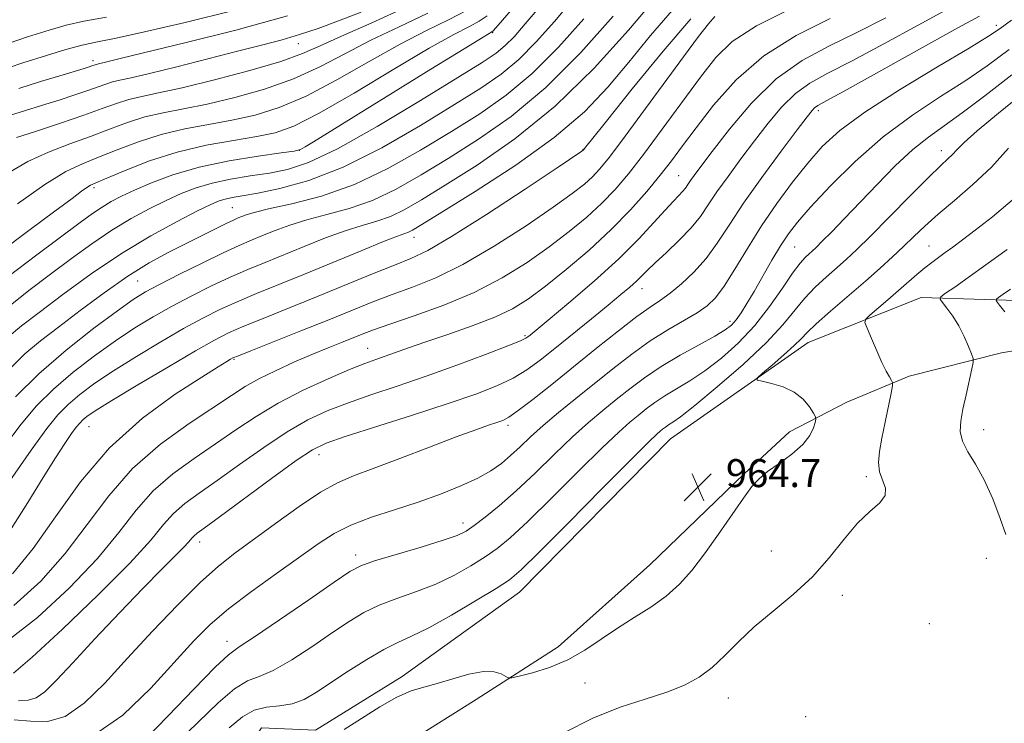
# Model space of a CAD drawing. Extents: x 2062300 to 2065200, y 354800 to 357700.
# Drawn here: x 2063514 to 2063795, y 356194 to 356396 of the extents above; entities that cross this region are included whole.
import ezdxf

# ---------------------------------------------------------------- set-up
doc = ezdxf.new("R2010")
doc.units = 0
doc.header["$MEASUREMENT"] = 0
for name, color, linetype, lineweight in [('DTM HARD BREAKLINE', 7, 'Continuous', 0), ('DTM SPOT ELEVATION', 2, 'Continuous', 13), ('INDEX CONTOUR', 41, 'Continuous', 13), ('INTERMEDIATE CONTOUR', 44, 'Continuous', 0), ('SPOT ELEVATION', 7, 'Continuous', 0)]:
    doc.layers.add(name, color=color, linetype=linetype, lineweight=lineweight)
doc.styles.add('Style-ITALICS', font='ITALICS.shx')

# ---------------------------------------------------------------- blocks, each defined once
blk = doc.blocks.new('SPOT')
at = {"layer": 'SPOT ELEVATION'}
for p, q in [((-3.91, -3.91), (3.82, 3.81)), ((-1.65, 3.77), (1.72, -3.93))]:
    blk.add_line(p, q, dxfattribs=at)

msp = doc.modelspace()

# ---------------------------------------------------------------- linework, layer by layer
at = {"layer": 'DTM HARD BREAKLINE'}
for points in [[(2064239.02, 356685.25, 936.77), (2064198.56, 356647.54, 940.24), (2064135.39, 356595.76, 937.74), (2064081.41, 356549.31, 937.54), (2064041.16, 356511.46, 936.87), (2064006.17, 356476.41, 939.18), (2063972.67, 356440.06, 941.01), (2063946.61, 356410.46, 940.72), (2063915.4, 356375.92, 942.26), (2063889.84, 356349.82, 943.8), (2063872.24, 356335.06, 944.09), (2063848.19, 356324.84, 949.09), (2063807.99, 356315.14, 956.11), (2063771.5, 356316.26, 960.63), (2063739.22, 356303.34, 963.33), (2063699.78, 356275.85, 965.06), (2063656.62, 356231.93, 965.06), (2063623, 356207.8, 964.34), (2063598.25, 356192.41, 964.48), (2063582.83, 356193.08, 964.24), (2063555.82, 356152.52, 961.31), (2063535.29, 356117.8, 957.17), (2063519.46, 356092.05, 956.5)], [(2063536.92, 356088.9, 955.92), (2063550.46, 356110.16, 956.4), (2063561.91, 356130.29, 958.71), (2063577.51, 356152.28, 960.92), (2063623.44, 356188.17, 962.7), (2063644.2, 356201.2, 963.52), (2063667.63, 356216.26, 964.72), (2063693.92, 356239.76, 964.91), (2063720.93, 356265.75, 964.29), (2063733.9, 356277.78, 964.63), (2063750.29, 356286.26, 963.28), (2063768.15, 356293.72, 961.55), (2063794.56, 356300.42, 959.33), (2063832.18, 356306.7, 952.99)]]:
    msp.add_polyline3d(points, dxfattribs=at)
at = {"layer": 'DTM SPOT ELEVATION'}
for p in [(2063793.07, 356394.18, 972.46), (2063648.97, 356392.05, 999.86), (2063593.354, 356388.894, 1009.266), (2063534.53, 356384.076, 1012.432), (2063742.14, 356369.76, 973.61), (2063593.63, 356358.41, 1000.03), (2063674.74, 356358.67, 986.07), (2063777.3, 356358.26, 966.58), (2063702.19, 356351.126, 978.88), (2063534.85, 356347.73, 1001.68), (2063574.443, 356341.936, 994.904), (2063626.47, 356333.47, 987.36), (2063735.35, 356330.7, 969.02), (2063773.76, 356330.96, 962.88), (2063547.31, 356320.99, 993.02), (2063691.71, 356318.82, 975.35), (2063716.801, 356309.479, 970.493), (2063658.173, 356305.311, 978.208), (2063613.128, 356301.705, 980.819), (2063574.88, 356298.6, 983.87), (2063533.44, 356279.32, 985.14), (2063653.3, 356279.68, 973.64), (2063789.44, 356278.47, 959.35), (2063599.2, 356271.28, 975.39), (2063755.851, 356265.002, 962.224), (2063640.47, 356251.68, 970.55), (2063565.12, 356246.31, 975.45), (2063609.75, 356242.56, 970.5), (2063728.7, 356243.75, 962.79), (2063790.16, 356241.58, 961.27), (2063749.017, 356230.983, 961.551), (2063773.905, 356222.87, 961.59), (2063572.92, 356217.83, 970.63), (2063675.39, 356205.96, 963.17), (2063716.4, 356201.61, 961.27), (2063738.523, 356196.298, 960.522)]:
    msp.add_point(p, dxfattribs=at)
at = {"layer": 'INDEX CONTOUR'}
for points in [[(2063509.23, 356273.68, 990), (2063514.006, 356280.051, 990), (2063518.447, 356285.269, 990), (2063523.244, 356290.029, 990), (2063528.877, 356294.854, 990), (2063534.988, 356299.584, 990), (2063541.01, 356303.893, 990), (2063546.531, 356307.549, 990), (2063551.756, 356310.723, 990), (2063557.045, 356313.683, 990), (2063562.643, 356316.626, 990), (2063568.34, 356319.465, 990), (2063573.8121, 356322.038, 990), (2063578.861, 356324.258, 990), (2063583.806, 356326.315, 990), (2063594.99, 356330.885, 990), (2063601.079, 356333.308, 990), (2063606.765, 356335.388, 990), (2063611.6091, 356336.898, 990), (2063615.795, 356338.127, 990), (2063619.666, 356339.4899, 990), (2063623.655, 356341.3959, 990), (2063628.572, 356344.23, 990), (2063635.319, 356348.37, 990), (2063644.473, 356354.142, 990), (2063655.32, 356361.664, 990), (2063666.825, 356371, 990), (2063677.968, 356381.89, 990), (2063687.806, 356392.782, 990), (2063695.417, 356401.798, 990)], [(2063510.237, 356322.185, 1000), (2063518.458, 356328.496, 1000), (2063530.869, 356337.689, 1000), (2063534.44, 356340.294, 1000), (2063537.168, 356342.149, 1000), (2063539.771, 356343.702, 1000), (2063542.728, 356345.233, 1000), (2063546.462, 356346.984, 1000), (2063551.3331, 356349.106, 1000), (2063557.466, 356351.396, 1000), (2063564.923, 356353.56, 1000), (2063573.495, 356355.352, 1000), (2063581.863, 356356.713, 1000), (2063588.436, 356357.632, 1000), (2063592.134, 356358.161, 1000), (2063593.925, 356358.607, 1000), (2063595.291, 356359.344, 1000), (2063597.623, 356360.777, 1000), (2063631.264, 356381.565, 1000), (2063640.789, 356387.437, 1000), (2063646.171, 356390.736, 1000), (2063648.716, 356392.266, 1000), (2063649.044, 356392.58, 1000), (2063650.486, 356394.225, 1000), (2063654.19, 356398.531, 1000)], [(2063510.405, 356368.258, 1010), (2063513.759, 356369.313, 1010), (2063521.035, 356371.553, 1010), (2063525.222, 356372.871, 1010), (2063529.417, 356374.23, 1010), (2063533.126, 356375.487, 1010), (2063538.22, 356377.347, 1010), (2063540.166, 356377.969, 1010), (2063542.284, 356378.472, 1010), (2063545.466, 356379.153, 1010), (2063550.71, 356380.363, 1010), (2063558.554, 356382.311, 1010), (2063576.348, 356386.8519, 1010), (2063583.203, 356388.584, 1010), (2063588.694, 356390.022, 1010), (2063593.702, 356391.489, 1010), (2063598.986, 356393.258, 1010), (2063604.809, 356395.398, 1010), (2063611.314, 356397.929, 1010)], [(2063509.764, 356217.713, 980), (2063518.681, 356224.688, 980), (2063527.799, 356233.117, 980), (2063535.859, 356241.609, 980), (2063541.998, 356249.046, 980), (2063546.935, 356255.397, 980), (2063551.784, 356260.901, 980), (2063557.389, 356265.785, 980), (2063563.509, 356270.222, 980), (2063569.633, 356274.368, 980), (2063575.422, 356278.359, 980), (2063581.223, 356282.241, 980), (2063587.5561, 356286.035, 980), (2063594.682, 356289.709, 980), (2063601.829, 356293.011, 980), (2063607.966, 356295.631, 980), (2063612.366, 356297.377, 980), (2063615.511, 356298.522, 980), (2063618.188, 356299.453, 980), (2063624.842, 356301.846, 980), (2063629.784, 356303.56, 980), (2063636.151, 356305.705, 980), (2063643.096, 356308.122, 980), (2063649.511, 356310.601, 980), (2063654.643, 356313.0489, 980), (2063659.143, 356315.841, 980), (2063664.018, 356319.471, 980), (2063669.974, 356324.261, 980), (2063676.523, 356329.848, 980), (2063682.876, 356335.7, 980), (2063688.395, 356341.346, 980), (2063693.026, 356346.581, 980), (2063696.861, 356351.267, 980), (2063700.09, 356355.418, 980), (2063703.285, 356359.668, 980), (2063707.115, 356364.802, 980), (2063712.152, 356371.316, 980), (2063718.581, 356378.521, 980), (2063726.49, 356385.436, 980), (2063735.765, 356391.288, 980), (2063745.47, 356396.131, 980)], [(2063549.305, 356189.569, 970), (2063556.12, 356196.571, 970), (2063563.426, 356204.174, 970), (2063569.519, 356210.42, 970), (2063573.334, 356214.007, 970), (2063576.377, 356216.249, 970), (2063580.792, 356219.115, 970), (2063587.979, 356223.966, 970), (2063596.354, 356229.738, 970), (2063603.587, 356234.757, 970), (2063608.089, 356237.806, 970), (2063611.243, 356239.487, 970), (2063615.17, 356240.857, 970), (2063621.325, 356242.717, 970), (2063628.487, 356244.847, 970), (2063634.767, 356246.769, 970), (2063638.805, 356248.174, 970), (2063641.346, 356249.413, 970), (2063643.664, 356251.004, 970), (2063646.797, 356253.383, 970), (2063650.841, 356256.67, 970), (2063655.6569, 356260.908, 970), (2063661.049, 356266.013, 970), (2063666.596, 356271.417, 970), (2063671.822, 356276.4271, 970), (2063676.378, 356280.532, 970), (2063680.425, 356283.9389, 970), (2063684.252, 356287.035, 970), (2063688.145, 356290.143, 970), (2063692.365, 356293.316, 970), (2063697.171, 356296.544, 970), (2063702.631, 356299.769, 970), (2063708.05, 356302.752, 970), (2063712.546, 356305.2079, 970), (2063715.492, 356306.973, 970), (2063717.292, 356308.377, 970), (2063718.607, 356309.872, 970), (2063720.004, 356311.86, 970), (2063721.68, 356314.529, 970), (2063723.7391, 356318.019, 970), (2063728.854, 356326.915, 970), (2063731.338, 356331.09, 970), (2063733.539, 356334.462, 970), (2063736.112, 356337.79, 970), (2063739.908, 356342.1241, 970), (2063745.537, 356348.166, 970), (2063752.654, 356355.227, 970), (2063760.675, 356362.268, 970), (2063769.015, 356368.455, 970), (2063777.083, 356373.76, 970), (2063784.283, 356378.3631, 970), (2063790.396, 356382.575, 970), (2063796.677, 356387.254, 970)], [(2063795.765, 356248.393, 960), (2063794.137, 356253.06, 960), (2063792, 356258.665, 960), (2063789.572, 356264.117, 960), (2063787.094, 356268.565, 960), (2063784.904, 356272.114, 960), (2063783.368, 356275.109, 960), (2063782.744, 356277.896, 960), (2063782.876, 356280.835, 960), (2063783.505, 356284.2869, 960), (2063784.38, 356288.41, 960), (2063786.016, 356295.828, 960), (2063786.395, 356297.6989, 960), (2063786.375, 356298.806, 960), (2063785.937, 356300.096, 960), (2063785.0779, 356302.28, 960), (2063783.848, 356305.12, 960), (2063782.313, 356308.139, 960), (2063780.576, 356310.912, 960), (2063778.903, 356313.209, 960), (2063777.6009, 356314.851, 960), (2063776.959, 356315.783, 960), (2063777.203, 356316.459, 960), (2063778.542, 356317.4579, 960), (2063781.142, 356319.264, 960), (2063785, 356321.976, 960), (2063790.07, 356325.594, 960), (2063796.143, 356329.994, 960)]]:
    msp.add_polyline3d(points, dxfattribs=at)
at = {"layer": 'INTERMEDIATE CONTOUR'}
for points in [[(2063509.954, 356313.213, 998), (2063516.261, 356318.29, 998), (2063522.404, 356322.913, 998), (2063528.394, 356327.392, 998), (2063534.235, 356331.648, 998), (2063539.927, 356335.506, 998), (2063545.451, 356338.83, 998), (2063550.687, 356341.644, 998), (2063555.491, 356344.013, 998), (2063559.825, 356345.999, 998), (2063564.056, 356347.646, 998), (2063568.6589, 356348.998, 998), (2063573.945, 356350.102, 998), (2063579.58, 356351.037, 998), (2063585.068, 356351.8899, 998), (2063590.242, 356352.893, 998), (2063596.242, 356354.875, 998), (2063604.537, 356358.813, 998), (2063615.895, 356365.205, 998), (2063628.284, 356372.636, 998), (2063638.971, 356379.216, 998), (2063645.93, 356383.547, 998), (2063649.956, 356386.224, 998), (2063652.552, 356388.335, 998), (2063655.07, 356390.889, 998), (2063658.279, 356394.567, 998), (2063662.797, 356399.969, 998)], [(2063510.029, 356304.679, 996), (2063514.108, 356308.139, 996), (2063519.129, 356311.977, 996), (2063525.919, 356317.095, 996), (2063534.0289, 356323.003, 996), (2063542.687, 356328.8621, 996), (2063551.132, 356333.957, 996), (2063558.645, 356338.054, 996), (2063564.521, 356341.043, 996), (2063568.316, 356342.892, 996), (2063570.647, 356343.897, 996), (2063572.396, 356344.436, 996), (2063574.396, 356344.852, 996), (2063577.298, 356345.362, 996), (2063581.701, 356346.147, 996), (2063588.067, 356347.449, 996), (2063596.296, 356349.742, 996), (2063606.145, 356353.555, 996), (2063617.191, 356359.126, 996), (2063628.275, 356365.519, 996), (2063638.058, 356371.504, 996), (2063645.576, 356376.209, 996), (2063651.381, 356380.184, 996), (2063656.403, 356384.34, 996), (2063661.424, 356389.393, 996), (2063666.642, 356395.294, 996), (2063672.108, 356401.801, 996)], [(2063512.718, 356362.0841, 1008), (2063518.391, 356363.901, 1008), (2063525.316, 356366.163, 1008), (2063531.971, 356368.424, 1008), (2063537.191, 356370.32, 1008), (2063541.255, 356371.813, 1008), (2063544.8, 356372.947, 1008), (2063548.516, 356373.826, 1008), (2063553.3, 356374.803, 1008), (2063560.102, 356376.292, 1008), (2063569.363, 356378.554, 1008), (2063579.48, 356381.239, 1008), (2063588.343, 356383.847, 1008), (2063594.558, 356386.0569, 1008), (2063599.604, 356388.266, 1008), (2063605.679, 356391.054, 1008), (2063614.319, 356394.847, 1008), (2063624.411, 356399.472, 1008)], [(2063506.554, 356380.748, 1014), (2063514.492, 356383.409, 1014), (2063521.229, 356385.554, 1014), (2063526.811, 356387.209, 1014), (2063531.5231, 356388.448, 1014), (2063535.8679, 356389.415, 1014), (2063541.245, 356390.526, 1014), (2063549.27, 356392.263, 1014), (2063560.94, 356394.965, 1014), (2063574.753, 356398.389, 1014)], [(2063507.677, 356329.081, 1002), (2063516.207, 356335.467, 1002), (2063523.681, 356340.989, 1002), (2063528.585, 356344.637, 1002), (2063531.321, 356346.69, 1002), (2063532.769, 356347.745, 1002), (2063533.822, 356348.383, 1002), (2063535.417, 356349.114, 1002), (2063538.505, 356350.4309, 1002), (2063543.756, 356352.645, 1002), (2063550.73, 356355.331, 1002), (2063558.704, 356357.88, 1002), (2063566.959, 356359.822, 1002), (2063574.784, 356361.229, 1002), (2063581.4711, 356362.309, 1002), (2063586.737, 356363.391, 1002), (2063592.009, 356365.282, 1002), (2063599.141, 356368.911, 1002), (2063609.265, 356374.7651, 1002), (2063620.637, 356381.564, 1002), (2063630.791, 356387.586, 1002), (2063637.846, 356391.54, 1002), (2063642.262, 356393.846, 1002), (2063645.081, 356395.35, 1002), (2063647.336, 356396.917, 1002)], [(2063507.747, 356388.097, 1016), (2063515.875, 356390.823, 1016), (2063521.991, 356392.794, 1016), (2063526.911, 356394.177, 1016), (2063532, 356395.309, 1016), (2063538.399, 356396.498, 1016)], [(2063510.424, 356351.93, 1006), (2063515.89, 356355.173, 1006), (2063521.812, 356357.879, 1006), (2063527.927, 356360.201, 1006), (2063533.847, 356362.33, 1006), (2063539.29, 356364.4, 1006), (2063544.402, 356366.316, 1006), (2063549.435, 356367.925, 1006), (2063554.663, 356369.158, 1006), (2063560.461, 356370.279, 1006), (2063567.225, 356371.631, 1006), (2063575.154, 356373.499, 1006), (2063583.656, 356375.92, 1006), (2063591.942, 356378.869, 1006), (2063599.46, 356382.2929, 1006), (2063606.615, 356386.032, 1006), (2063614.05, 356389.898, 1006), (2063622.162, 356393.745, 1006), (2063630.361, 356397.597, 1006)], [(2063510.792, 356263.749, 988), (2063516.91, 356272.616, 988), (2063521.327, 356278.747, 988), (2063524.533, 356282.695, 988), (2063527.44, 356285.622, 988), (2063530.85, 356288.518, 988), (2063535.115, 356291.7, 988), (2063540.4751, 356295.316, 988), (2063546.982, 356299.406, 988), (2063553.946, 356303.582, 988), (2063560.489, 356307.348, 988), (2063565.992, 356310.35, 988), (2063570.867, 356312.795, 988), (2063575.784, 356315.034, 988), (2063581.3239, 356317.377, 988), (2063587.707, 356319.985, 988), (2063595.066, 356322.979, 988), (2063611.289, 356329.661, 988), (2063617.74, 356332.283, 988), (2063621.696, 356333.812, 988), (2063624.82, 356334.929, 988), (2063626.002, 356335.524, 988), (2063628.695, 356337.138, 988), (2063634.405, 356340.658, 988), (2063643.966, 356346.621, 988), (2063655.526, 356354.164, 988), (2063666.562, 356362.075, 988), (2063675.166, 356369.428, 988), (2063681.895, 356376.445, 988), (2063687.923, 356383.633, 988), (2063694.1339, 356391.23, 988), (2063700.2669, 356398.398, 988)], [(2063511.536, 356237.152, 984), (2063517.413, 356244.384, 984), (2063523.801, 356253.481, 984), (2063531.001, 356263.503, 984), (2063539.329, 356273.265, 984), (2063548.7819, 356281.74, 984), (2063558.0979, 356288.549, 984), (2063565.701, 356293.477, 984), (2063570.437, 356296.444, 984), (2063572.8511, 356297.934, 984), (2063573.911, 356298.568, 984), (2063574.6259, 356298.95, 984), (2063576.163, 356299.601, 984), (2063579.73, 356301.025, 984), (2063594.027, 356306.706, 984), (2063602.009, 356309.905, 984), (2063608.781, 356312.647, 984), (2063614.615, 356314.98, 984), (2063620.161, 356317.089, 984), (2063626.027, 356319.223, 984), (2063632.645, 356321.9019, 984), (2063640.405, 356325.717, 984), (2063649.394, 356330.967, 984), (2063658.491, 356336.806, 984), (2063666.273, 356342.099, 984), (2063671.689, 356345.986, 984), (2063675.17, 356348.7229, 984), (2063677.515, 356350.837, 984), (2063679.527, 356352.942, 984), (2063682.021, 356355.989, 984), (2063685.812, 356361.011, 984), (2063691.361, 356368.557, 984), (2063697.7131, 356377.238, 984), (2063703.557, 356385.181, 984), (2063707.864, 356390.9129, 984), (2063710.732, 356394.574, 984), (2063712.538, 356396.705, 984)], [(2063511.79, 356208.726, 978), (2063517.125, 356213.31, 978), (2063525.845, 356221.359, 978), (2063536.029, 356231.123, 978), (2063545.083, 356240.221, 978), (2063551.0841, 356246.82, 978), (2063554.794, 356251.275, 978), (2063557.646, 356254.487, 978), (2063560.879, 356257.293, 978), (2063564.953, 356260.257, 978), (2063570.1339, 356263.878, 978), (2063576.507, 356268.437, 978), (2063583.4441, 356273.3459, 978), (2063590.138, 356277.801, 978), (2063596.029, 356281.208, 978), (2063601.5461, 356283.81, 978), (2063607.367, 356286.062, 978), (2063614.038, 356288.36, 978), (2063621.586, 356290.873, 978), (2063629.909, 356293.713, 978), (2063638.71, 356296.883, 978), (2063646.914, 356299.959, 978), (2063653.256, 356302.413, 978), (2063656.859, 356303.869, 978), (2063658.4089, 356304.584, 978), (2063658.982, 356304.97, 978), (2063659.625, 356305.494, 978), (2063664.8, 356309.782, 978), (2063670.73, 356314.737, 978), (2063677.9699, 356320.947, 978), (2063685.042, 356327.342, 978), (2063690.754, 356333.011, 978), (2063695.074, 356337.693, 978), (2063698.258, 356341.286, 978), (2063700.552, 356343.764, 978), (2063702.158, 356345.4061, 978), (2063703.27, 356346.567, 978), (2063704.078, 356347.5639, 978), (2063704.77, 356348.565, 978), (2063705.53, 356349.701, 978), (2063706.606, 356351.206, 978), (2063708.487, 356353.727, 978), (2063711.727, 356358.015, 978), (2063716.692, 356364.445, 978), (2063722.998, 356371.877, 978), (2063730.076, 356378.798, 978), (2063737.464, 356384.089, 978), (2063745.121, 356388.2279, 978), (2063753.1141, 356392.092, 978), (2063761.39, 356396.321, 978)], [(2063511.889, 356228.108, 982), (2063519.616, 356235.122, 982), (2063526.636, 356242.996, 982), (2063532.913, 356251.272, 982), (2063539.077, 356259.5191, 982), (2063545.923, 356267.314, 982), (2063553.899, 356274.278, 982), (2063562.065, 356280.186, 982), (2063574.2271, 356288.2329, 982), (2063578.121, 356290.749, 982), (2063582.0011, 356292.965, 982), (2063586.75, 356295.313, 982), (2063592.039, 356297.709, 982), (2063597.2361, 356299.944, 982), (2063601.818, 356301.849, 982), (2063605.698, 356303.423, 982), (2063611.624, 356305.801, 982), (2063614.794, 356306.994, 982), (2063619.512, 356308.636, 982), (2063626.4961, 356311.002, 982), (2063634.938, 356314.067, 982), (2063643.642, 356317.733, 982), (2063651.6281, 356321.882, 982), (2063658.768, 356326.308, 982), (2063665.146, 356330.785, 982), (2063670.832, 356335.124, 982), (2063675.846, 356339.286, 982), (2063680.196, 356343.268, 982), (2063683.991, 356347.184, 982), (2063687.758, 356351.608, 982), (2063692.127, 356357.229, 982), (2063697.479, 356364.41, 982), (2063708.438, 356379.363, 982), (2063712.761, 356384.965, 982), (2063717.496, 356389.56, 982), (2063724.405, 356394.056, 982), (2063734.51, 356399.075, 982)], [(2063512.059, 356195.372, 974), (2063516.712, 356195.007, 974), (2063521.519, 356194.937, 974), (2063526.582, 356196.355, 974), (2063532.01, 356200.141, 974), (2063537.929, 356205.933, 974), (2063544.475, 356213.058, 974), (2063551.634, 356220.806, 974), (2063558.803, 356228.3209, 974), (2063565.232, 356234.708, 974), (2063570.462, 356239.397, 974), (2063575.191, 356243.1249, 974), (2063586.757, 356251.6, 974), (2063593.531, 356256.453, 974), (2063599.674, 356260.555, 974), (2063604.539, 356263.262, 974), (2063609.107, 356265.194, 974), (2063614.763, 356267.279, 974), (2063622.389, 356270.175, 974), (2063630.849, 356273.444, 974), (2063638.504, 356276.374, 974), (2063644.081, 356278.417, 974), (2063647.78, 356279.687, 974), (2063650.166, 356280.465, 974), (2063651.848, 356281.077, 974), (2063653.604, 356282.038, 974), (2063656.252, 356283.911, 974), (2063660.401, 356287.102, 974), (2063665.821, 356291.391, 974), (2063672.068, 356296.402, 974), (2063678.659, 356301.715, 974), (2063684.938, 356306.7311, 974), (2063690.208, 356310.806, 974), (2063694.019, 356313.539, 974), (2063696.9179, 356315.499, 974), (2063699.699, 356317.495, 974), (2063702.962, 356320.1779, 974), (2063706.524, 356323.555, 974), (2063710.009, 356327.469, 974), (2063713.204, 356331.854, 974), (2063716.566, 356336.984, 974), (2063720.714, 356343.223, 974), (2063725.973, 356350.638, 974), (2063731.477, 356358.111, 974), (2063736.063, 356364.229, 974), (2063738.879, 356367.958, 974), (2063740.314, 356369.782, 974), (2063741.068, 356370.563, 974), (2063741.994, 356371.184, 974), (2063744.564, 356372.609, 974), (2063750.401, 356375.823, 974), (2063771.939, 356387.8129, 974), (2063782.031, 356393.415, 974), (2063788.198, 356396.789, 974)], [(2063512.367, 356287.8501, 992), (2063519.048, 356294.436, 992), (2063526.904, 356301.189, 992), (2063534.861, 356307.469, 992), (2063541.546, 356312.469, 992), (2063546.081, 356315.692, 992), (2063549.567, 356317.864, 992), (2063553.601, 356320.017, 992), (2063559.294, 356322.902, 992), (2063565.813, 356326.134, 992), (2063571.8391, 356329.043, 992), (2063576.399, 356331.139, 992), (2063579.905, 356332.644, 992), (2063583.117, 356333.962, 992), (2063586.692, 356335.408, 992), (2063590.8701, 356336.956, 992), (2063595.791, 356338.492, 992), (2063601.522, 356339.9851, 992), (2063607.855, 356341.717, 992), (2063614.5111, 356344.051, 992), (2063621.3079, 356347.268, 992), (2063628.449, 356351.321, 992), (2063636.232, 356356.081, 992), (2063644.868, 356361.531, 992), (2063654.231, 356368.105, 992), (2063664.105, 356376.351, 992), (2063674.132, 356386.4021, 992), (2063683.369, 356396.748, 992)], [(2063512.999, 356343.064, 1004), (2063520.78, 356348.645, 1004), (2063526.765, 356352.297, 1004), (2063531.54, 356354.553, 1004), (2063536.176, 356356.381, 1004), (2063541.523, 356358.522, 1004), (2063547.566, 356360.8231, 1004), (2063554.0691, 356362.903, 1004), (2063560.811, 356364.49, 1004), (2063567.623, 356365.754, 1004), (2063574.348, 356366.97, 1004), (2063580.946, 356368.445, 1004), (2063587.833, 356370.601, 1004), (2063595.541, 356373.89, 1004), (2063604.363, 356378.5291, 1004), (2063613.626, 356383.798, 1004), (2063622.421, 356388.7419, 1004), (2063630.004, 356392.643, 1004), (2063636.311, 356395.7209, 1004), (2063641.447, 356398.435, 1004)], [(2063513.249, 356200.876, 976), (2063515.994, 356201.01, 976), (2063518.331, 356201.6631, 976), (2063520.836, 356203.444, 976), (2063524.1131, 356206.706, 976), (2063528.777, 356211.74, 976), (2063535.134, 356218.566, 976), (2063542.263, 356226.125, 976), (2063548.938, 356233.088, 976), (2063554.171, 356238.407, 976), (2063560.466, 356244.681, 976), (2063561.994, 356246.327, 976), (2063562.88, 356247.369, 976), (2063563.508, 356248.074, 976), (2063564.37, 356248.801, 976), (2063566.397, 356250.293, 976), (2063570.634, 356253.389, 976), (2063585.665, 356264.451, 976), (2063592.721, 356269.568, 976), (2063597.376, 356272.706, 976), (2063601.263, 356274.61, 976), (2063606.767, 356276.493, 976), (2063626.041, 356282.606, 976), (2063636.1601, 356285.884, 976), (2063644.13, 356288.623, 976), (2063650.116, 356290.954, 976), (2063654.754, 356293.162, 976), (2063658.676, 356295.523, 976), (2063662.48, 356298.284, 976), (2063666.757, 356301.687, 976), (2063677.226, 356310.18, 976), (2063682.029, 356314.098, 976), (2063685.651, 356317.076, 976), (2063688.226, 356319.2489, 976), (2063690.074, 356320.91, 976), (2063691.553, 356322.37, 976), (2063693.155, 356324, 976), (2063695.4081, 356326.189, 976), (2063698.631, 356329.185, 976), (2063702.311, 356332.675, 976), (2063705.724, 356336.205, 976), (2063708.37, 356339.468, 976), (2063710.634, 356342.744, 976), (2063713.122, 356346.462, 976), (2063716.289, 356350.922, 976), (2063719.982, 356355.9189, 976), (2063723.895, 356361.122, 976), (2063727.785, 356366.201, 976), (2063731.656, 356370.83, 976), (2063735.572, 356374.68, 976), (2063739.729, 356377.636, 976), (2063744.8421, 356380.4191, 976), (2063751.758, 356383.958, 976), (2063760.859, 356388.832, 976), (2063770.683, 356394.213, 976), (2063779.305, 356398.922, 976)], [(2063513.391, 356376.115, 1012), (2063519.563, 356378.054, 1012), (2063525.066, 356379.733, 1012), (2063532.052, 356381.84, 1012), (2063533.519, 356382.296, 1012), (2063534.281, 356382.55, 1012), (2063535.186, 356382.881, 1012), (2063535.531, 356382.991, 1012), (2063535.907, 356383.081, 1012), (2063536.473, 356383.202, 1012), (2063537.404, 356383.416, 1012), (2063542.765, 356384.734, 1012), (2063561.267, 356389.207, 1012), (2063575.429, 356392.798, 1012), (2063590.251, 356396.913, 1012)], [(2063510.433, 356295.505, 994), (2063515.118, 356300.112, 994), (2063519.587, 356303.888, 994), (2063524.66, 356307.801, 994), (2063530.898, 356312.532, 994), (2063537.797, 356317.627, 994), (2063544.59, 356322.3489, 994), (2063550.671, 356326.137, 994), (2063556.079, 356329.133, 994), (2063561.012, 356331.657, 994), (2063565.588, 356333.95, 994), (2063569.588, 356335.937, 994), (2063572.711, 356337.464, 994), (2063574.779, 356338.439, 994), (2063576.109, 356339.027, 994), (2063577.143, 356339.454, 994), (2063578.394, 356339.931, 994), (2063580.661, 356340.603, 994), (2063584.816, 356341.597, 994), (2063591.4351, 356343.071, 994), (2063599.914, 356345.306, 994), (2063609.356, 356348.612, 994), (2063618.962, 356353.14, 994), (2063628.326, 356358.413, 994), (2063637.145, 356363.793, 994), (2063645.222, 356368.87, 994), (2063652.8059, 356374.145, 994), (2063660.254, 356380.345, 994), (2063667.778, 356387.898, 994), (2063675.006, 356396.021, 994)], [(2063511.157, 356250.029, 986), (2063515.894, 356257.621, 986), (2063520.291, 356264.755, 986), (2063523.84, 356270.373, 986), (2063526.529, 356274.47, 986), (2063528.469, 356277.304, 986), (2063529.798, 356279.148, 986), (2063530.762, 356280.335, 986), (2063531.636, 356281.215, 986), (2063532.824, 356282.182, 986), (2063535.243, 356283.816, 986), (2063539.939, 356286.7391, 986), (2063547.433, 356291.263, 986), (2063556.135, 356296.441, 986), (2063563.933, 356301.014, 986), (2063569.341, 356304.073, 986), (2063573.394, 356306.126, 986), (2063577.757, 356308.03, 986), (2063583.712, 356310.465, 986), (2063591.008, 356313.404, 986), (2063599.014, 356316.641, 986), (2063614.579, 356323.024, 986), (2063620.811, 356325.542, 986), (2063625.558, 356327.443, 986), (2063630.353, 356329.738, 986), (2063637.169, 356333.7, 986), (2063647.159, 356340.053, 986), (2063658.213, 356347.305, 986), (2063667.4, 356353.412, 986), (2063674.493, 356358.16, 986), (2063674.834, 356358.405, 986), (2063674.986, 356358.579, 986), (2063675.5151, 356359.27, 986), (2063677.22, 356361.426, 986), (2063681.464, 356366.748, 986), (2063688.883, 356375.99, 986), (2063697.731, 356386.79, 986), (2063705.664, 356396.007, 986)], [(2063534.834, 356191.047, 972), (2063543.105, 356196.754, 972), (2063551.115, 356204.488, 972), (2063563.416, 356218.011, 972), (2063568.103, 356222.6831, 972), (2063573.322, 356227.147, 972), (2063579.892, 356232.1491, 972), (2063587.063, 356237.319, 972), (2063598.973, 356245.746, 972), (2063603.549, 356248.676, 972), (2063608.398, 356251.121, 972), (2063614.25, 356253.364, 972), (2063620.82, 356255.536, 972), (2063627.571, 356257.733, 972), (2063634.008, 356260.018, 972), (2063639.802, 356262.328, 972), (2063644.667, 356264.564, 972), (2063648.437, 356266.671, 972), (2063651.425, 356268.764, 972), (2063654.069, 356270.996, 972), (2063656.77, 356273.508, 972), (2063659.804, 356276.366, 972), (2063663.4149, 356279.624, 972), (2063667.766, 356283.305, 972), (2063672.696, 356287.323, 972), (2063683.357, 356295.8891, 972), (2063688.746, 356300.07, 972), (2063694.031, 356303.85, 972), (2063699.081, 356307.037, 972), (2063707.429, 356311.884, 972), (2063710.303, 356313.854, 972), (2063712.693, 356316.172, 972), (2063715.174, 356319.517, 972), (2063718.209, 356324.352, 972), (2063721.809, 356330.295, 972), (2063725.874, 356336.752, 972), (2063730.275, 356343.183, 972), (2063734.771, 356349.259, 972), (2063739.0919, 356354.7061, 972), (2063743.232, 356359.429, 972), (2063748.231, 356364.038, 972), (2063755.394, 356369.322, 972), (2063765.373, 356375.721, 972), (2063776.212, 356382.27, 972), (2063785.305, 356387.658, 972), (2063790.834, 356391.0121, 972), (2063794.139, 356393.213, 972), (2063797.352, 356395.5871, 972)], [(2063558.867, 356189.087, 968), (2063570.368, 356200.23, 968), (2063575.09, 356204.303, 968), (2063578.774, 356206.521, 968), (2063582.145, 356207.827, 968), (2063586.1639, 356209.536, 968), (2063591.472, 356212.598, 968), (2063597.443, 356216.506, 968), (2063603.129, 356220.391, 968), (2063607.862, 356223.566, 968), (2063612.071, 356226.089, 968), (2063616.463, 356228.201, 968), (2063621.558, 356230.137, 968), (2063627.117, 356232.096, 968), (2063632.714, 356234.268, 968), (2063637.971, 356236.771, 968), (2063642.704, 356239.43, 968), (2063646.777, 356241.997, 968), (2063650.25, 356244.426, 968), (2063653.9651, 356247.485, 968), (2063658.959, 356252.139, 968), (2063665.8351, 356258.91, 968), (2063673.451, 356266.516, 968), (2063680.229, 356273.23, 968), (2063684.989, 356277.758, 968), (2063688.153, 356280.554, 968), (2063690.539, 356282.507, 968), (2063692.855, 356284.356, 968), (2063695.367, 356286.245, 968), (2063698.2271, 356288.1659, 968), (2063705.382, 356292.44, 968), (2063709.673, 356295.277, 968), (2063714.372, 356298.875, 968), (2063719.219, 356303.211, 968), (2063723.908, 356308.202, 968), (2063728.163, 356313.654, 968), (2063731.822, 356318.92, 968), (2063734.754, 356323.245, 968), (2063736.885, 356326.081, 968), (2063738.379, 356327.734, 968), (2063739.459, 356328.719, 968), (2063740.379, 356329.537, 968), (2063741.511, 356330.613, 968), (2063743.259, 356332.356, 968), (2063745.94, 356335.09, 968), (2063749.529, 356338.795, 968), (2063758.921, 356348.607, 968), (2063764.149, 356353.912, 968), (2063769.1309, 356358.581, 968), (2063773.598, 356362.186, 968), (2063783.262, 356369.067, 968), (2063789.739, 356373.976, 968), (2063797.466, 356379.996, 968)], [(2063573.507, 356193.131, 966), (2063577.31, 356196.287, 966), (2063580.662, 356198.186, 966), (2063584.213, 356199.035, 966), (2063587.913, 356199.405, 966), (2063591.535, 356199.957, 966), (2063594.9661, 356201.229, 966), (2063598.5319, 356203.275, 966), (2063607.634, 356209.326, 966), (2063612.898, 356212.69, 966), (2063617.757, 356215.545, 966), (2063621.791, 356217.557, 966), (2063625.747, 356219.345, 966), (2063630.661, 356221.766, 966), (2063637.138, 356225.367, 966), (2063644.063, 356229.446, 966), (2063649.891, 356232.99, 966), (2063653.703, 356235.47, 966), (2063657.088, 356238.299, 966), (2063662.261, 356243.371, 966), (2063670.622, 356251.806, 966), (2063680.306, 356261.616, 966), (2063688.635, 356270.033, 966), (2063693.6011, 356274.985, 966), (2063695.881, 356277.17, 966), (2063696.825, 356277.978, 966), (2063697.5659, 356278.57, 966), (2063698.369, 356279.173, 966), (2063699.284, 356279.788, 966), (2063700.492, 356280.546, 966), (2063702.714, 356282.128, 966), (2063706.801, 356285.346, 966), (2063713.179, 356290.662, 966), (2063720.568, 356297.116, 966), (2063727.264, 356303.393, 966), (2063732.004, 356308.475, 966), (2063738.14, 356315.974, 966), (2063741.244, 356319.201, 966), (2063744.486, 356322.189, 966), (2063747.516, 356324.8359, 966), (2063750.174, 356327.19, 966), (2063753.072, 356329.908, 966), (2063757.013, 356333.799, 966), (2063762.4489, 356339.302, 966), (2063768.43, 356345.381, 966), (2063773.651, 356350.633, 966), (2063777.1351, 356354.018, 966), (2063779.209, 356355.9509, 966), (2063780.526, 356357.2119, 966), (2063781.78, 356358.552, 966), (2063783.838, 356360.605, 966), (2063787.609, 356363.978, 966), (2063793.66, 356369.024, 966), (2063801.196, 356375.098, 966)], [(2063606.4531, 356192.633, 964), (2063611.419, 356195.757, 964), (2063616.6661, 356199.0771, 964), (2063621.533, 356201.875, 964), (2063625.576, 356203.6521, 964), (2063629.207, 356204.767, 964), (2063633.054, 356205.794, 964), (2063637.525, 356207.128, 964), (2063642.159, 356208.443, 964), (2063646.2739, 356209.233, 964), (2063649.338, 356209.158, 964), (2063651.4, 356208.5269, 964), (2063652.655, 356207.816, 964), (2063653.409, 356207.426, 964), (2063654.41, 356207.456, 964), (2063656.516, 356207.933, 964), (2063660.303, 356208.89, 964), (2063665.226, 356210.398, 964), (2063670.457, 356212.535, 964), (2063675.35, 356215.31, 964), (2063679.983, 356218.465, 964), (2063684.615, 356221.672, 964), (2063689.41, 356224.693, 964), (2063694.154, 356227.648, 964), (2063698.54, 356230.7409, 964), (2063702.373, 356234.18, 964), (2063705.92, 356238.175, 964), (2063709.561, 356242.935, 964), (2063713.525, 356248.483, 964), (2063720.735, 356258.851, 964), (2063723.127, 356262.124, 964), (2063725.1499, 356264.393, 964), (2063727.568, 356266.418, 964), (2063730.878, 356268.795, 964), (2063734.518, 356271.46, 964), (2063737.662, 356274.186, 964), (2063739.681, 356276.75, 964), (2063740.748, 356278.9329, 964), (2063741.232, 356280.52, 964), (2063741.423, 356281.429, 964), (2063741.287, 356282.109, 964), (2063740.704, 356283.142, 964), (2063739.562, 356284.927, 964), (2063737.769, 356287.118, 964), (2063735.234, 356289.183, 964), (2063732.009, 356290.702, 964), (2063728.696, 356291.69, 964), (2063726.034, 356292.272, 964), (2063724.646, 356292.638, 964), (2063724.674, 356293.232, 964), (2063726.142, 356294.5641, 964), (2063728.918, 356296.935, 964), (2063732.242, 356299.82, 964), (2063735.2, 356302.485, 964), (2063737.203, 356304.453, 964), (2063738.964, 356306.261, 964), (2063741.527, 356308.703, 964), (2063745.602, 356312.321, 964), (2063755.573, 356320.952, 964), (2063759.81, 356324.679, 964), (2063763.36, 356327.894, 964), (2063766.471, 356330.822, 964), (2063769.421, 356333.689, 964), (2063772.5949, 356336.714, 964), (2063776.405, 356340.115, 964), (2063781.111, 356344.067, 964), (2063786.361, 356348.575, 964), (2063791.65, 356353.6, 964), (2063796.56, 356359.023, 964)], [(2063669.301, 356191.721, 962), (2063677.55, 356195.833, 962), (2063685.4309, 356198.975, 962), (2063692.596, 356201.34, 962), (2063698.783, 356203.333, 962), (2063703.836, 356205.331, 962), (2063708.032, 356207.596, 962), (2063711.753, 356210.362, 962), (2063715.378, 356213.79, 962), (2063719.271, 356217.751, 962), (2063723.796, 356222.044, 962), (2063729.152, 356226.52, 962), (2063734.894, 356231.243, 962), (2063740.4171, 356236.3279, 962), (2063745.252, 356241.77, 962), (2063749.478, 356247.078, 962), (2063753.311, 356251.638, 962), (2063756.844, 356255.02, 962), (2063759.675, 356257.522, 962), (2063761.279, 356259.623, 962), (2063761.358, 356261.733, 962), (2063759.62, 356266.376, 962), (2063759.313, 356269.033, 962), (2063759.595, 356272.158, 962), (2063760.288, 356276.003, 962), (2063761.209, 356280.616, 962), (2063762.91, 356288.907, 962), (2063763.312, 356290.956, 962), (2063763.351, 356291.889, 962), (2063763.06, 356292.5081, 962), (2063762.464, 356293.51, 962), (2063761.559, 356295.175, 962), (2063760.328, 356297.682, 962), (2063758.816, 356301.039, 962), (2063757.289, 356304.574, 962), (2063756.073, 356307.4459, 962), (2063755.468, 356309.09, 962), (2063755.674, 356310.061, 962), (2063756.867, 356311.19, 962), (2063762.012, 356315.587, 962), (2063765.064, 356318.231, 962), (2063770.334, 356322.856, 962), (2063772.552, 356324.727, 962), (2063774.567, 356326.306, 962), (2063776.492, 356327.718, 962), (2063778.452, 356329.119, 962), (2063780.621, 356330.689, 962), (2063783.35, 356332.72, 962), (2063787.038, 356335.527, 962), (2063791.918, 356339.348, 962), (2063797.556, 356344.1, 962)], [(2063795.524, 356312.149, 958), (2063793.961, 356314.09, 958), (2063793.131, 356315.183, 958), (2063793.059, 356315.747, 958), (2063793.6819, 356316.266, 958), (2063794.982, 356317.171, 958), (2063797.115, 356318.677, 958)]]:
    msp.add_polyline3d(points, dxfattribs=at)

# ---------------------------------------------------------------- block references
at = {"layer": 'SPOT ELEVATION'}
msp.add_blockref('SPOT', (2063707.674, 356261.998, 964.678), dxfattribs=at)

# ---------------------------------------------------------------- texts
at = {"layer": 'SPOT ELEVATION', "style": 'Style-ITALICS'}
msp.add_text('964.7', height=8, dxfattribs=at).set_placement((2063715.674, 356261.998, 964.678))

doc.saveas('drawing.dxf')
